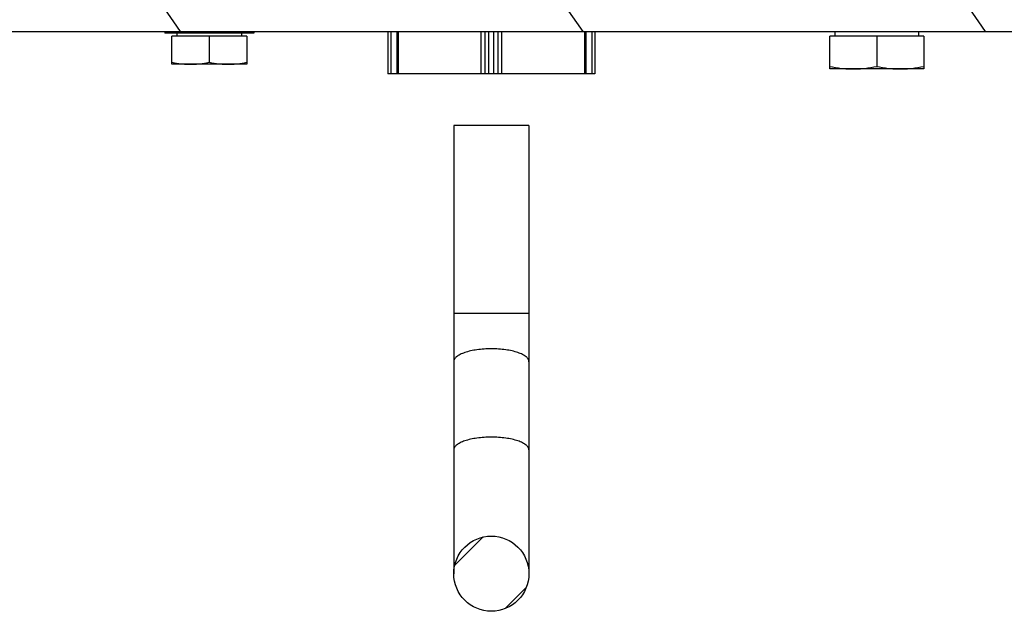
# Model space of a CAD drawing. Units: millimetres. Extents: x -1271 to 3854, y -188 to 5758.
# Drawn here: x -888 to -784, y 2528 to 2591 of the extents above; entities that cross this region are included whole.
import ezdxf

# ---------------------------------------------------------------- set-up
doc = ezdxf.new("R2010")
doc.units = ezdxf.units.MM
doc.header["$LTSCALE"] = 19.36
doc.layers.get('0').update_dxf_attribs({"linetype": 'CONTINUOUS'})

msp = doc.modelspace()

# ---------------------------------------------------------------- hatches: boundary and pattern name
at = {"linetype": 'Continuous'}
h = msp.add_hatch(dxfattribs=at)
h.set_pattern_fill('DEFAULT__47', color=2, scale=35.081794, angle=125, style=0, pattern_type=0)
h.set_pattern_definition([(125, (0, 0), (-28.73732, -20.1221), [])])
edge = h.paths.add_edge_path()
edge.add_line((-1218.15, 2592.38), (-1216.4, 2592.38))
edge.add_line((-1216.4, 2592.38), (-1216.4, 2589.88))
edge.add_line((-1218.15, 2589.88), (-1216.4, 2589.88))
edge.add_line((-1218.15, 2589.88), (-1218.15, 2592.38))
edge = h.paths.add_edge_path()
edge.add_line((-1211.9, 2592.38), (-1010.9, 2592.38))
edge.add_line((-1010.9, 2592.38), (-1010.9, 2589.88))
edge.add_line((-1211.9, 2589.88), (-1010.9, 2589.88))
edge.add_line((-1211.9, 2592.38), (-1211.9, 2589.88))
edge = h.paths.add_edge_path()
edge.add_line((-1004.4, 2592.38), (-916.9, 2592.38))
edge.add_line((-916.9, 2592.38), (-916.9, 2589.88))
edge.add_line((-1004.4, 2589.88), (-916.9, 2589.88))
edge.add_line((-1004.4, 2592.38), (-1004.4, 2589.88))
edge = h.paths.add_edge_path()
edge.add_line((-910.4, 2592.38), (-669.4, 2592.38))
edge.add_line((-669.4, 2592.38), (-669.4, 2589.88))
edge.add_line((-910.4, 2589.88), (-669.4, 2589.88))
edge.add_line((-910.4, 2592.38), (-910.4, 2589.88))
edge = h.paths.add_edge_path()
edge.add_line((-664.9, 2592.38), (-663.15, 2592.38))
edge.add_line((-663.15, 2589.88), (-663.15, 2592.38))
edge.add_line((-664.9, 2589.88), (-663.15, 2589.88))
edge.add_line((-664.9, 2592.38), (-664.9, 2589.88))
h = msp.add_hatch(dxfattribs=at)
h.set_pattern_fill('DEFAULT__42', color=2, scale=7.04, angle=45, style=0, pattern_type=0)
h.set_pattern_definition([(45, (0, 0), (-4.978032, 4.978032), [])])
edge = h.paths.add_edge_path()
edge.add_arc((-838.15, 2532.19), 4, 90, 270)
edge.add_arc((-838.15, 2532.19), 4, -90, 90)

# ---------------------------------------------------------------- linework, layer by layer
at = {"color": 7, "linetype": 'Continuous'}
for p, q in [((-1212.2, 2589.88), (-669.1, 2589.88)), ((-872.9, 2589.88), (-872.9, 2589.68)), ((-863.4, 2589.68), (-872.9, 2589.68)), ((-871.59, 2589.68), (-871.59, 2589.38)), ((-864.71, 2589.68), (-864.71, 2589.38)), ((-863.4, 2589.88), (-863.4, 2589.68)), ((-849.15, 2589.88), (-849.15, 2585.38)), ((-848.21, 2589.88), (-848.21, 2585.38)), ((-828.1, 2589.88), (-828.1, 2585.38)), ((-827.15, 2589.88), (-827.15, 2585.38)), ((-801.59, 2589.88), (-801.59, 2589.38)), ((-792.71, 2589.88), (-792.71, 2589.38)), ((-864.15, 2589.38), (-872.15, 2589.38)), ((-872.15, 2586.38), (-872.15, 2589.38)), ((-868.15, 2589.38), (-868.15, 2586.6)), ((-864.15, 2589.38), (-864.15, 2586.38)), ((-792.15, 2589.38), (-802.15, 2589.38)), ((-802.15, 2585.88), (-802.15, 2589.38)), ((-797.15, 2589.38), (-797.15, 2586.16)), ((-792.15, 2589.38), (-792.15, 2585.88)), ((-864.15, 2586.38), (-872.15, 2586.38)), ((-828.1, 2585.38), (-849.15, 2585.38)), ((-827.15, 2585.38), (-828.09, 2585.38)), ((-792.15, 2585.88), (-802.15, 2585.88)), ((-834.15, 2579.88), (-842.15, 2579.88)), ((-842.15, 2579.88), (-842.15, 2532.19)), ((-834.15, 2579.88), (-834.15, 2532.19))]:
    msp.add_line(p, q, dxfattribs=at)
at = {"color": 9, "linetype": 'Continuous'}
for p, q in [((-848.85, 2589.88), (-848.85, 2585.38)), ((-848.06, 2589.88), (-848.06, 2585.38)), ((-839.25, 2589.88), (-839.25, 2585.38)), ((-838.84, 2589.88), (-838.84, 2585.38)), ((-838.41, 2585.38), (-838.41, 2589.88)), ((-837.89, 2585.38), (-837.89, 2589.88)), ((-837.47, 2589.88), (-837.47, 2585.38)), ((-837.06, 2589.88), (-837.06, 2585.38)), ((-828.25, 2589.88), (-828.25, 2585.38)), ((-827.45, 2589.88), (-827.45, 2585.38)), ((-834.15, 2559.88), (-842.15, 2559.88))]:
    msp.add_line(p, q, dxfattribs=at)
at = {"color": 7, "linetype": 'Continuous'}
msp.add_circle((-838.15, 2532.19), 4, dxfattribs=at)
for points, knots in [([(-872.15, 2586.6), (-871.82, 2586.53), (-871.32, 2586.45), (-870.65, 2586.39), (-870.32, 2586.38), (-870.15, 2586.38)], [0, 0, 0, 0, 0.50066, 0.75044, 1, 1, 1, 1]), ([(-870.15, 2586.38), (-869.98, 2586.38), (-869.65, 2586.39), (-868.98, 2586.45), (-868.48, 2586.53), (-868.15, 2586.6)], [0, 0, 0, 0, 0.249559, 0.499338, 1, 1, 1, 1]), ([(-868.15, 2586.6), (-867.82, 2586.53), (-867.32, 2586.45), (-866.65, 2586.39), (-866.32, 2586.38), (-866.15, 2586.38)], [0, 0, 0, 0, 0.50066, 0.75044, 1, 1, 1, 1]), ([(-866.15, 2586.38), (-865.98, 2586.38), (-865.65, 2586.39), (-864.98, 2586.45), (-864.48, 2586.53), (-864.15, 2586.6)], [0, 0, 0, 0, 0.249559, 0.499338, 1, 1, 1, 1]), ([(-802.15, 2586.16), (-801.74, 2586.07), (-801.11, 2585.96), (-800.28, 2585.89), (-799.86, 2585.88), (-799.65, 2585.88)], [0, 0, 0, 0, 0.500662, 0.750441, 1, 1, 1, 1]), ([(-799.65, 2585.88), (-799.44, 2585.88), (-799.02, 2585.89), (-798.18, 2585.96), (-797.56, 2586.07), (-797.15, 2586.16)], [0, 0, 0, 0, 0.249559, 0.499338, 1, 1, 1, 1]), ([(-797.15, 2586.16), (-796.74, 2586.07), (-796.11, 2585.96), (-795.28, 2585.89), (-794.86, 2585.88), (-794.65, 2585.88)], [0, 0, 0, 0, 0.500662, 0.750441, 1, 1, 1, 1]), ([(-794.65, 2585.88), (-794.44, 2585.88), (-794.02, 2585.89), (-793.18, 2585.96), (-792.56, 2586.07), (-792.15, 2586.16)], [0, 0, 0, 0, 0.249559, 0.499338, 1, 1, 1, 1])]:
    msp.add_open_spline(points, degree=3, knots=knots, dxfattribs=at)
at = {"color": 9, "linetype": 'Continuous'}
for points, knots in [([(-838.15, 2556.11), (-838.41, 2556.11), (-838.92, 2556.1), (-839.66, 2556.02), (-840.35, 2555.9), (-840.95, 2555.73), (-841.39, 2555.56), (-841.67, 2555.4), (-841.84, 2555.28), (-841.98, 2555.15), (-842.07, 2555.02), (-842.13, 2554.88), (-842.15, 2554.79), (-842.15, 2554.74)], [0, 0, 0, 0, 0.174648, 0.343387, 0.500633, 0.641452, 0.761995, 0.813967, 0.860294, 0.901213, 0.93732, 0.969698, 1, 1, 1, 1]), ([(-834.15, 2554.74), (-834.15, 2554.79), (-834.16, 2554.88), (-834.22, 2555.02), (-834.32, 2555.15), (-834.46, 2555.28), (-834.63, 2555.4), (-834.91, 2555.56), (-835.35, 2555.73), (-835.95, 2555.9), (-836.63, 2556.02), (-837.38, 2556.1), (-837.89, 2556.11), (-838.15, 2556.11)], [0, 0, 0, 0, 0.030302, 0.06268, 0.098787, 0.139706, 0.186033, 0.238005, 0.358548, 0.499367, 0.656613, 0.825352, 1, 1, 1, 1]), ([(-838.15, 2546.72), (-838.41, 2546.72), (-838.92, 2546.7), (-839.66, 2546.62), (-840.35, 2546.5), (-840.95, 2546.34), (-841.39, 2546.16), (-841.67, 2546), (-841.84, 2545.88), (-841.98, 2545.75), (-842.07, 2545.62), (-842.13, 2545.49), (-842.15, 2545.39), (-842.15, 2545.35)], [0, 0, 0, 0, 0.174648, 0.343387, 0.500633, 0.641452, 0.761995, 0.813967, 0.860294, 0.901213, 0.93732, 0.969698, 1, 1, 1, 1]), ([(-834.15, 2545.35), (-834.15, 2545.39), (-834.16, 2545.49), (-834.22, 2545.62), (-834.32, 2545.75), (-834.46, 2545.88), (-834.63, 2546), (-834.91, 2546.16), (-835.35, 2546.34), (-835.95, 2546.5), (-836.63, 2546.62), (-837.38, 2546.7), (-837.89, 2546.72), (-838.15, 2546.72)], [0, 0, 0, 0, 0.030302, 0.06268, 0.098787, 0.139706, 0.186033, 0.238005, 0.358548, 0.499367, 0.656613, 0.825352, 1, 1, 1, 1])]:
    msp.add_open_spline(points, degree=3, knots=knots, dxfattribs=at)

doc.saveas('drawing.dxf')
